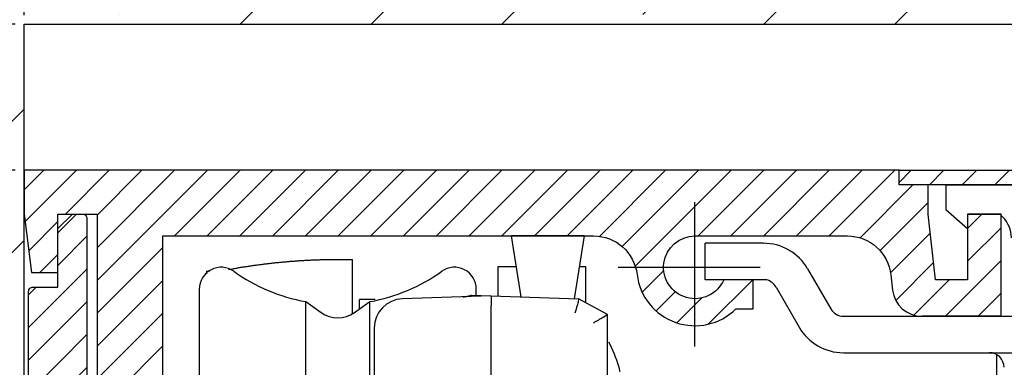
# Model space of a CAD drawing. Units: millimetres. Extents: x -2982 to 5220, y -3061 to 2395.
# Drawn here: x 5000 to 5067, y 2182 to 2205 of the extents above; entities that cross this region are included whole.
import ezdxf

# ---------------------------------------------------------------- set-up
doc = ezdxf.new("R2010")
doc.units = ezdxf.units.MM
doc.linetypes.add('ACAD_ISO10W100', pattern=[18, 12, -3, 0, -3])
doc.linetypes.add('AM_DIN_G_W050', pattern=[13.75, 9.75, -1.5, 1, -1.5])
for name, color, linetype in [('Building-Gebäude', 6, 'Continuous'), ('centerline-Mittellinie', 1, 'AM_DIN_G_W050'), ('dimension-Bemassung', 5, 'Continuous'), ('hatching-Schraffur', 1, 'Continuous'), ('outline-Körperkante', 7, 'Continuous'), ('Text', 5, 'Continuous')]:
    doc.layers.add(name, color=color, linetype=linetype)
doc.dimstyles.new('Details', dxfattribs={"dimtxt": 5, "dimasz": 6, "dimexe": 1.25, "dimexo": 0.625, "dimgap": 2, "dimtad": 1, "dimdec": 1, "dimtxsty": 'Standard', "dimcen": 2.5, "dimadec": 0, "dimazin": 0, "dimtfac": 1, "dimtdec": 1, "dimtmove": 0, "dimatfit": 3, "dimfxl": 0, "dimarcsym": 0})

# ---------------------------------------------------------------- blocks, each defined once
blk = doc.blocks.new('*D79')
at = {"layer": 'Defpoints', "color": 0}
for p in [(-0.006, 100), (-115.131, 0), (0, 0)]:
    blk.add_point(p, dxfattribs=at)
at = {"layer": 'dimension-Bemassung', "color": 0, "lineweight": -2}
for p, q in [((-0.631, 100), (-116.381, 100)), ((-115.131, 94), (-115.131, 6)), ((-0.625, 0), (-116.381, 0))]:
    blk.add_line(p, q, dxfattribs=at)
at = {"layer": 'dimension-Bemassung', "color": 0}
for points in [[(-116.131, 94), (-114.131, 94), (-115.131, 100)], [(-116.131, 6), (-114.131, 6), (-115.131, 0)]]:
    blk.add_solid(points, dxfattribs=at)
at = {"layer": 'dimension-Bemassung', "color": 0, "insert": (-119.631, 50), "char_height": 5, "attachment_point": 5, "rotation": 90}
blk.add_mtext('100', dxfattribs=at)
blk = doc.blocks.new('*D82')
at = {"layer": 'Defpoints', "color": 0}
for p in [(-104.023, 100), (0, 100), (-35.918, 80)]:
    blk.add_point(p, dxfattribs=at)
at = {"layer": 'dimension-Bemassung', "color": 0, "lineweight": -2}
for p, q in [((-0.625, 100), (-105.273, 100)), ((-104.023, 86), (-104.023, 94)), ((-36.543, 80), (-105.273, 80))]:
    blk.add_line(p, q, dxfattribs=at)
at = {"layer": 'dimension-Bemassung', "color": 0}
for points in [[(-105.023, 94), (-103.023, 94), (-104.023, 100)], [(-105.023, 86), (-103.023, 86), (-104.023, 80)]]:
    blk.add_solid(points, dxfattribs=at)
at = {"layer": 'dimension-Bemassung', "color": 0, "insert": (-108.523, 90), "char_height": 5, "attachment_point": 5, "rotation": 90}
blk.add_mtext('20', dxfattribs=at)
blk = doc.blocks.new('*D83')
at = {"layer": 'Defpoints', "color": 0}
for p in [(-115.131, 110), (0, 110), (0, 100)]:
    blk.add_point(p, dxfattribs=at)
at = {"layer": 'dimension-Bemassung', "color": 0, "lineweight": -2}
for p, q in [((-115.131, 116), (-115.131, 142.667)), ((-0.625, 110), (-116.381, 110)), ((-115.131, 100), (-115.131, 110)), ((-0.625, 100), (-116.381, 100)), ((-115.131, 94), (-115.131, 88))]:
    blk.add_line(p, q, dxfattribs=at)
at = {"layer": 'dimension-Bemassung', "color": 0}
for points in [[(-116.131, 116), (-114.131, 116), (-115.131, 110)], [(-116.131, 94), (-114.131, 94), (-115.131, 100)]]:
    blk.add_solid(points, dxfattribs=at)
at = {"layer": 'dimension-Bemassung', "color": 0, "insert": (-119.631, 132.333), "char_height": 5, "attachment_point": 5, "rotation": 90}
blk.add_mtext('min.8', dxfattribs=at)
blk = doc.blocks.new('*D78')
at = {"layer": 'Defpoints', "color": 0}
for p in [(0, 110), (-125.702, -2095), (-51.45, -2095)]:
    blk.add_point(p, dxfattribs=at)
at = {"layer": 'dimension-Bemassung', "color": 0, "lineweight": -2}
for p, q in [((-0.625, 110), (-126.952, 110)), ((-125.702, 104), (-125.702, -2089)), ((-52.075, -2095), (-126.952, -2095))]:
    blk.add_line(p, q, dxfattribs=at)
at = {"layer": 'dimension-Bemassung', "color": 0}
for points in [[(-126.702, 104), (-124.702, 104), (-125.702, 110)], [(-126.702, -2089), (-124.702, -2089), (-125.702, -2095)]]:
    blk.add_solid(points, dxfattribs=at)
at = {"layer": 'dimension-Bemassung', "color": 0, "insert": (-131.055, -47.051), "char_height": 5, "attachment_point": 5, "rotation": 90}
blk.add_mtext('EH', dxfattribs=at)
blk = doc.blocks.new('*D73')
at = {"layer": 'Defpoints', "color": 0}
for p in [(141.994, 162.243), (0, 110), (141.994, 100)]:
    blk.add_point(p, dxfattribs=at)
at = {"layer": 'dimension-Bemassung', "color": 0, "lineweight": -2}
for p, q in [((0, 110.625), (0, 163.493)), ((141.994, 100.625), (141.994, 163.493)), ((6, 162.243), (135.994, 162.243))]:
    blk.add_line(p, q, dxfattribs=at)
at = {"layer": 'dimension-Bemassung', "color": 0}
for points in [[(6, 163.243), (6, 161.243), (0, 162.243)], [(135.994, 163.243), (135.994, 161.243), (141.994, 162.243)]]:
    blk.add_solid(points, dxfattribs=at)
at = {"layer": 'dimension-Bemassung', "color": 0, "insert": (70.997, 166.743), "char_height": 5, "attachment_point": 5}
blk.add_mtext('142', dxfattribs=at)
blk = doc.blocks.new('Kämpfer_Win_Drive')
at = {"layer": 'hatching-Schraffur'}
h = blk.add_hatch(dxfattribs=at)
h.set_pattern_fill('ANSI31', color=256, scale=0.5, style=0)
h.paths.add_polyline_path([(9.506, -20.866), (9.006, -20), (9.506, -19.134), (9.506, -4.5), (39.052, -4.5, -0.332369), (41.929, -6.65), (43.85, -6.65, -0.414214), (46, -4.5), (56.463, -4.5, -0.382162), (59.445, -7.169), (59.562, -8.221, 0.382162), (61.549, -10), (67, -10), (67, -3), (64.7, -3), (64.7, -7.5), (62.5, -7.5), (62, -3), (62, -1), (60, -1), (60, 0), (0, 0), (0, -3), (0.5, -7), (2.3, -7), (2.306, -3), (5.006, -3), (5.006, -35.674), (5.006, -50.68, 0.176327), (6.176, -53.894), (6.767, -54.599, -0.339454), (6.82, -55.815), (5.736, -57.364, 0.459471), (5.856, -57.803), (11.453, -60.413, 0.107142), (13.006, -60.75), (13.006, -59.15, -1.208029), (13.795, -55), (18.467, -55, 0.57735), (19.506, -55), (23.506, -55, 0.411525), (24.321, -55.222), (29.506, -52.229), (29.506, -50), (23.955, -50, 0.816497), (19.056, -50), (12.506, -50), (12.506, -49), (9.506, -49), (9.506, -35.866), (9.006, -35), (9.506, -34.134)])
h.paths.add_polyline_path([(43.85, -6.65), (41.929, -6.65, -0.041408), (42.03, -7.136, 0.378993), (46, -10.65), (46, -8.8, -0.414214)], flags=17)
h.paths.add_polyline_path([(48.807, -9.5), (50, -9.5), (50, -7.5), (47.975, -7.5, -0.299597), (46, -8.8), (46, -10.65, 0.196923)], flags=17)
h.paths.add_polyline_path([(14.812, -58.166, -0.254686), (13.006, -59.15), (13.006, -60.75, 0.254686), (16.156, -59.034, 1)], flags=17)
for p in [(21.506, -50.5), (13.006, -57)]:
    blk.add_point(p)
at = {"layer": 'centerline-Mittellinie', "linetype": 'ACAD_ISO10W100'}
blk.add_line((46, -12.08), (46, -2.176), dxfattribs=at)
at = {"layer": 'centerline-Mittellinie'}
for p, q in [((40.736, -6.65), (51.49, -6.65)), ((13.006, -57), (13.006, -53.492)), ((13.006, -57), (9.185, -57)), ((13.006, -57), (17.927, -57)), ((13.006, -57), (13.006, -61.689))]:
    blk.add_line(p, q, dxfattribs=at)
at = {"layer": 'outline-Körperkante'}
blk.add_line((5.856, -57.803), (11.389, -60.384), dxfattribs=at)
blk.add_lwpolyline([(16.156, -59.034, 1), (14.812, -58.166, -2.112738), (13.795, -55), (18.467, -55, 0.57735), (19.506, -55), (23.506, -55, 0.416907), (24.33, -55.217), (29.506, -52.229), (29.506, -50), (23.955, -50, 0.816497), (19.056, -50), (12.506, -50), (12.506, -49), (9.506, -49), (9.506, -35.866), (9.006, -35), (9.506, -34.134), (9.506, -20.866), (9.006, -20), (9.506, -19.134), (9.506, -4.5), (39.052, -4.5, -0.378993), (42.03, -7.136, 0.622365), (48.807, -9.5), (50, -9.5), (50, -7.5), (47.975, -7.5, -1.8555), (46, -4.5), (56.463, -4.5, -0.382162), (59.445, -7.169), (59.562, -8.221, 0.382162), (61.549, -10), (67, -10), (67, -3), (64.7, -3), (64.7, -7.5), (62.5, -7.5), (62, -3), (62, -1), (60, -1), (60, 0), (0, 0), (0, -3), (0.5, -7), (2.3, -7), (2.306, -3), (5.006, -3), (5.006, -35.674), (5.006, -50.68, 0.176327), (6.176, -53.894), (6.767, -54.599, -0.339454), (6.82, -55.815), (5.742, -57.356)], format="xyb", dxfattribs=at)
for centre, radius, start, end in [((5.984, -57.532), 0.3, 145.99526, 244.70486), ((13.006, -57), 3.75, 244.46179, 327.15469)]:
    blk.add_arc(centre, radius, start, end, dxfattribs=at)
blk = doc.blocks.new('Einhaengeprofil WinDrive2201')
at = {"layer": 'hatching-Schraffur'}
h = blk.add_hatch(dxfattribs=at)
h.set_pattern_fill('ANSI31', color=256, scale=0.5, style=0)
h.set_pattern_definition([(45, (66.4872, -185.7187), (-1.122532, 1.122532), [])])
h.paths.add_polyline_path([(-3.912, -26.912), (-4.209, -27.209, 0.198912), (-4.212, -27.216), (-4.212, -46.612, 0.414214), (-3.912, -46.912), (0.488, -46.912, 0.414214), (0.788, -46.612), (0.788, -32.778), (0.288, -31.912), (0.788, -31.046), (0.788, -27.616, 0.198912), (0.785, -27.609), (0.088, -26.912), (0.088, -0.212, 0.414214), (-0.212, 0.088), (-0.912, 0.088), (-1.912, -0.912), (-1.912, -4.912), (-3.612, -4.912, 0.414214), (-3.912, -5.212)])
at = {"layer": 'outline-Körperkante'}
blk.add_lwpolyline([(0.788, -32.778), (0.288, -31.912), (0.788, -32.778), (0.788, -46.612, -0.414214), (0.488, -46.912), (-3.912, -46.912, -0.414214), (-4.212, -46.612), (-4.212, -27.216, -0.198912), (-4.209, -27.209), (-3.912, -26.912), (-3.912, -5.212, -0.414214), (-3.612, -4.912), (-1.912, -4.912), (-1.912, -0.912), (-0.912, 0.088), (-0.212, 0.088, -0.414214), (0.088, -0.212), (0.088, -26.908, 0.198912), (0.091, -26.915), (0.785, -27.609, -0.198912), (0.788, -27.616), (0.788, -31.046), (0.288, -31.912), (0.788, -31.046)], format="xyb", dxfattribs=at)
blk = doc.blocks.new('Verschalung WinDrive2201')
at = {"layer": 'hatching-Schraffur'}
h = blk.add_hatch(dxfattribs=at)
h.set_pattern_fill('ANSI31', color=256, scale=0.5, style=0)
h.set_pattern_definition([(45, (-116.6368, -261.4505), (-1.122532, 1.122532), [])])
h.paths.add_polyline_path([(-2, -98), (-9.791, -98), (-18.452, -93), (-23, -93), (-23, -95.5), (-22.202, -95.5), (-21.509, -94.3), (-20.643, -94.8), (-20.355, -94.3), (-19.489, -94.8), (-19.2, -94.3), (-12.791, -98), (-44.25, -98, -1), (-45.75, -98), (-48.25, -98, -1), (-49.75, -98), (-52.25, -98, -1), (-53.75, -98), (-56.25, -98, -1), (-57.75, -98), (-60.25, -98, -1), (-61.75, -98), (-65, -98), (-65, -100), (0, -100), (0, -74.1), (-4, -73.25), (-4, -70.75), (0, -69.9), (0, -8.25), (-2, -8.25), (-2, -14.25), (-4.5, -14.25), (-4.5, -11.75), (-6, -11.75), (-6, -15.75), (-2, -15.75), (-2, -20.48), (-1.7, -21), (-2, -21.52), (-2, -68.28), (-6, -69.13), (-6, -74.87), (-2, -75.72)])
h.paths.add_polyline_path([(-2, -2.25), (-2, -8.25), (0, -8.25), (0, 0), (-82, 0), (-82, -1), (-69, -1), (-68, -2), (-63.75, -2, 1), (-62.25, -2), (-19.75, -2, 1), (-18.25, -2), (-6, -2), (-6, -4.75), (-4.5, -4.75), (-4.5, -2.25)])
at = {"layer": 'outline-Körperkante'}
blk.add_lwpolyline([(-69, -1), (-82, -1), (-82, 0), (0, 0)], dxfattribs=at)
blk = doc.blocks.new('SR_WD2201_Rahmenlos_Antriebsquerschnitt')
at = {"layer": 'outline-Körperkante'}
for p, q in [((63.2, 99.003031), (63.2, 97.303031)), ((63.2, 99.003031), (68.208711, 99.000001)), ((63.2, 97.303031), (64.7, 96.003031)), ((64.7, 97.000091), (64.7, 97.003031)), ((64.7, 97.000001), (64.7, 96.003031)), ((64.7, 97.000001), (67, 97.000001)), ((67.04645, 96.856591), (67.11421, 96.788821)), ((38.39256, 95.499951), (33.40744, 95.499921)), ((34.07503, 91.327471), (33.40744, 95.499921)), ((38.39256, 95.499951), (37.7047, 91.200791)), ((50.67913, 95.000001), (46.7, 95.001701)), ((46.7, 92.503031), (46.7, 95.001701)), ((50.67913, 95.000001), (50.69427, 95.000001)), ((22.5, 90.188481), (22.5, 93.890001)), ((32.5, 93.400001), (33.74344, 93.400001)), ((32.5, 91.382501), (32.5, 93.400001)), ((38.05659, 93.400001), (38.5, 93.400001)), ((38.5, 93.400001), (38.5, 90.923531)), ((53.72536, 93.250001), (55.31132, 90.503031)), ((12.5, 93.083331), (12.5, 92.897641)), ((11.999882, 91.855441), (11.999882, 54.944553)), ((30.99988, 91.365051), (30.99988, 91.855441)), ((50.922587, 92.503031), (46.7, 92.503031)), ((51.5603, 92.000001), (53.14626, 89.253031)), ((32, 91.400001), (25.9302, 91.188041)), ((30.68177, 91.446031), (38.00122, 91.190431)), ((40, 90.120631), (38.00145, 91.190311)), ((19.30096, 90.998151), (20.35273, 90.261691)), ((19.30096, 55.801848), (19.30096, 90.998151)), ((22.64703, 90.261691), (23.6988, 90.998151)), ((23, 90.508771), (23, 91.150861)), ((24.0615, 91.150861), (23, 91.150861)), ((23.6988, 55.801848), (23.6988, 90.998151)), ((32, 90.400611), (32, 58.557435)), ((40, 71.645061), (40, 90.120441)), ((56.17735, 90.003031), (61.54133, 90.003031)), ((67, 90.000001), (61.5494, 90.000001)), ((67, 90.003031), (77.2, 90.003031)), ((24, 89.189251), (24, 78.989381)), ((56.17735, 87.503031), (77.2, 87.503031)), ((66.70016, 85.503111), (66.70016, 87.368961))]:
    blk.add_line(p, q, dxfattribs=at)
for points in [[(50.69418, 95.000011), (50.69421, 95.000011), (50.69424, 95.000011), (50.69427, 95.000011), (50.6943, 95.000011), (50.69433, 95.000011), (50.69436, 95.000011), (50.69439, 95.000011), (50.69442, 95.000011), (50.69445, 95.000011), (50.69448, 95.000011), (50.69451, 95.000011), (50.69454, 95.000011), (50.69457, 95.000011), (50.6946, 95.000011), (50.69463, 95.000011), (50.69466, 95.000011), (50.69471, 95.000011), (50.69478, 95.000011)], [(55.31179, 90.503031), (55.31179, 90.503031), (55.31179, 90.503031), (55.31179, 90.503031), (55.31179, 90.503031), (55.31179, 90.503031), (55.31179, 90.503031), (55.31179, 90.503031), (55.31179, 90.503031), (55.31179, 90.503031), (55.31179, 90.503031), (55.31179, 90.503031), (55.31179, 90.503031), (55.31179, 90.503031), (55.31179, 90.503031), (55.31179, 90.503031), (55.31179, 90.503031), (55.31179, 90.503031), (55.31179, 90.503031)], [(53.14672, 89.253031), (53.14672, 89.253031), (53.14672, 89.253031), (53.14672, 89.253031), (53.14672, 89.253031), (53.14672, 89.253031), (53.14672, 89.253031), (53.14672, 89.253031), (53.14672, 89.253031), (53.14672, 89.253031), (53.14672, 89.253031), (53.14672, 89.253031), (53.14672, 89.253031), (53.14672, 89.253031), (53.14672, 89.253031), (53.14672, 89.253031), (53.14672, 89.253031), (53.14672, 89.253031), (53.14672, 89.253031)]]:
    blk.add_lwpolyline(points, dxfattribs=at)
for points in [[(14.0136, 93.205521), (14.29358, 93.255751, -0.001662608), (14.57387, 93.304141, -0.00166247), (14.85449, 93.350621, -0.001662792), (15.13541, 93.395261, -0.001663983), (15.41661, 93.437981, -0.001664834), (15.69808, 93.478851, -0.00166545), (15.97982, 93.517801, -0.001665953), (16.2618, 93.554891, -0.001666472), (16.54402, 93.590061, -0.001667021), (16.82645, 93.623371, -0.001667662), (17.10909, 93.654751, -0.001667643), (17.39192, 93.684271, -0.001667055), (17.67492, 93.711851, -0.001668426), (17.9581, 93.737561, -0.001671501), (18.24146, 93.761341, -0.001667422), (18.52489, 93.783261, -0.001657255), (18.80832, 93.803231, -0.001671492), (19.09216, 93.821341, -0.001705045), (19.37652, 93.837501, -0.001656593), (19.65981, 93.851801, -0.00154689), (19.94148, 93.864191, -0.001706387), (20.22774, 93.874651, -0.002032524), (20.52072, 93.883081, -0.001543499), (20.79582, 93.889881, -0.000532286), (21.04455, 93.895101, -0.002173988), (21.36395, 93.897511, -0.003737753), (21.85582, 93.895681, -0.001828058), (22.49992, 93.889951, -0.000969074)], [(12.500083, 93.083451), (12.507234, 93.084721, -0.001656444), (12.514393, 93.085951, -0.001656232), (12.521561, 93.087141, -0.001655891), (12.528737, 93.088271, -0.001655453), (12.535923, 93.089361, -0.001654844), (12.543117, 93.090401, -0.001654126), (12.55032, 93.091391, -0.001653181), (12.557532, 93.092331, -0.001652097), (12.564753, 93.093231, -0.001650976), (12.571982, 93.094081, -0.001649915), (12.57922, 93.094881, -0.001648077), (12.586467, 93.095631, -0.001645653), (12.593723, 93.096341, -0.001645028), (12.600987, 93.097001, -0.001646099), (12.608262, 93.097611, -0.001639918), (12.615543, 93.098171, -0.001627804), (12.62283, 93.098681, -0.001639554), (12.630133, 93.099151, -0.00167029), (12.637457, 93.099571, -0.001620173), (12.644759, 93.099951, -0.001510464), (12.65203, 93.100271, -0.001664247), (12.65942, 93.100551, -0.001979713), (12.667, 93.100781, -0.001499409), (12.67412, 93.100961, -0.00051424), (12.68056, 93.101111, -0.00210984), (12.68885, 93.101181, -0.00361514), (12.70164, 93.101161, -0.001760639), (12.71841, 93.101061, -0.000931261)], [(30.07044, 91.332621), (30.0903, 91.333421, 0.002516483), (30.11021, 91.334421, 0.00248463), (30.1302, 91.335621, 0.0024774), (30.15025, 91.337031, 0.002500471), (30.17036, 91.338651, 0.002511764), (30.19053, 91.340471, 0.002520546), (30.21076, 91.342521, 0.00252689), (30.23104, 91.344771, 0.002538972), (30.25137, 91.347241, 0.002546617), (30.27175, 91.349931, 0.002558084), (30.29217, 91.352841, 0.002564568), (30.31263, 91.355971, 0.002574234), (30.33313, 91.359321, 0.002583193), (30.35366, 91.362901, 0.002598936), (30.37423, 91.366711, 0.002598838), (30.39482, 91.370741, 0.002592576), (30.41542, 91.375001, 0.002623047), (30.43607, 91.379501, 0.002689307), (30.45676, 91.384251, 0.002615696), (30.47739, 91.389201, 0.002444861), (30.4979, 91.394341, 0.002715842), (30.51874, 91.399831, 0.003264321), (30.54008, 91.405741, 0.002463905), (30.56011, 91.411421, 0.000807318), (30.57822, 91.416681, 0.003524159), (30.60145, 91.423971, 0.006096788), (30.63717, 91.435911, 0.002959816), (30.68393, 91.451971, 0.001556211)], [(31.99988, 91.399981), (32.00151, 91.398821, -0.26117598), (32.00308, 91.395261, -0.06725317), (32.00458, 91.389231, -0.026593468), (32.00601, 91.380721, -0.014789164), (32.00736, 91.369481, -0.009039295), (32.00861, 91.355581, -0.00616754), (32.00976, 91.338841, -0.004417584), (32.0108, 91.319361, -0.003393451), (32.01172, 91.297001, -0.002656077), (32.01251, 91.271911, -0.002169639), (32.01317, 91.244011, -0.001791787), (32.01368, 91.213481, -0.001525956), (32.01406, 91.180321, -0.001310106), (32.01428, 91.144751, -0.001151103), (32.01436, 91.106801, -0.001014302), (32.01428, 91.066771, -0.000906542), (32.01406, 91.024741, -0.000824293), (32.01368, 90.980951, -0.00076466), (32.01316, 90.935521, -0.000687338), (32.01251, 90.888991, -0.000604873), (32.01173, 90.841651, -0.000612714), (32.0108, 90.792711, -0.000664863), (32.00971, 90.742041, -0.000497146), (32.00861, 90.694001, -0.00021111), (32.00755, 90.650251, -0.000620654), (32.00601, 90.594671, -0.000988378), (32.00342, 90.510311, -0.000492277), (31.99988, 90.400551, -0.000268383)]]:
    blk.add_lwpolyline(points, format="xyb", dxfattribs=at)
for centre, radius, start, end in [((66.69289, 96.503031), 0.5, 88.7213, 90), ((66.69289, 96.503031), 0.5, 45, 51.750184), ((65.7, 95.374611), 2, 0, 45), ((50.694182, 91.499913), 3.500121, 30.00052977, 90.24639001), ((13.49996, 91.855441), 1.5, 54.569842, 180), ((29.49996, 91.855441), 1.5, 0, 125.43016), ((21.49996, 103.100001), 12.3, 234.56984, 259.70165), ((21.49996, 103.100001), 12.3, 280.29835, 305.43016), ((50.540728, 91.363198), 1.202096, 31.98815212, 71.47849783), ((26, 89.189251), 2, 92, 180), ((56.17735, 91.003031), 1, 210, 270), ((21.49996, 91.900001), 2, 235, 305), ((56.17735, 91.003031), 3.5, 210, 270), ((32.4875, 84.179361), 8.6125, 16.025621, 27.967592), ((66.2, 86.503031), 1, 0.00000085, 90.000001)]:
    blk.add_arc(centre, radius, start, end, dxfattribs=at)
for points, knots in [([(38.00135, 91.190181), (38.0076, 91.187021), (38.01512, 91.076101), (37.91268, 90.701971), (37.81729, 90.388241), (37.76905, 90.199261)], [0, 0, 0, 0, 0.000578012, 0.0009895929, 0.0015675166, 0.0015675166, 0.0015675166, 0.0015675166]), ([(39.99991, 90.120511), (40, 90.114511), (39.76258, 89.929811), (39.25291, 89.690001), (39.03483, 89.521521)], [0, 0, 0, 0, 0.000835805, 0.0016665437, 0.0016665437, 0.0016665437, 0.0016665437]), ([(40.76522, 86.556971), (40.767, 86.550411), (40.76627, 86.553331), (40.76885, 86.542531), (40.78461, 86.475491), (40.82122, 86.319591), (40.84701, 86.208521)], [0, 0, 0, 0, 0.035513892, 0.12626693, 0.41725511, 1, 1, 1, 1])]:
    blk.add_open_spline(points, degree=3, knots=knots, dxfattribs=at)
blk = doc.blocks.new('SR_WD2201_Rahmenlos_Antriebsquerschnitt_kpl')
for name, p in [('SR_WD2201_Rahmenlos_Antriebsquerschnitt', (0, 0)), ('Kämpfer_Win_Drive', (-0.006, 100)), ('Verschalung WinDrive2201', (141.994, 100)), ('Einhaengeprofil WinDrive2201', (4.212, 96.912))]:
    blk.add_blockref(name, p)
blk = doc.blocks.new('SR_WD2201_MF_Rahmenlos_Sturz_kpl')
at = {"layer": 'hatching-Schraffur'}
h = blk.add_hatch(dxfattribs=at)
h.set_pattern_fill('ANSI35', color=256, scale=2, style=0)
h.set_pattern_definition([(45, (0, 10), (-8.98026, 8.98026), []), (45, (8.98, 10), (-8.98026, 8.98026), [15.875, -3.175, 0, -3.175])])
h.paths.add_polyline_path([(-51.45, 150), (-51.45, 0), (0, 0), (0, 110), (220, 110), (220, 150)])
at = {"layer": 'Building-Gebäude'}
for p, q in [((0, 0), (0, 110)), ((0, 110), (220, 110))]:
    blk.add_line(p, q, dxfattribs=at)
blk.add_blockref('SR_WD2201_Rahmenlos_Antriebsquerschnitt_kpl', (0, 0))
at = {"layer": 'dimension-Bemassung'}
dim = blk.add_linear_dim(base=(141.994, 162.243), p1=(0, 110), p2=(141.994, 100), dimstyle='Details', dxfattribs=at)
dim.commit()
dim.dimension.update_dxf_attribs({"geometry": '*D73', "text_midpoint": (70.997, 166.743)})
dim = blk.add_linear_dim(base=(-115.131, 110), p1=(0, 100), p2=(0, 110), angle=90, text='min.8', dimstyle='Details', dxfattribs=at)
dim.commit()
dim.dimension.update_dxf_attribs({"geometry": '*D83', "text_midpoint": (-119.631, 132.333)})
dim = blk.add_linear_dim(base=(-125.702, -2095), p1=(0, 110), p2=(-51.45, -2095), angle=90, text='EH', dimstyle='Details', override={"dimtmove": 2}, dxfattribs=at)
dim.commit()
dim.dimension.update_dxf_attribs({"geometry": '*D78', "text_midpoint": (-131.055, -47.051), "dimtype": 128})
for base, p1, p2, picture, middle in [((-115.131, 0), (-0.006, 100), (0, 0), '*D79', (-119.631, 50)), ((-104.023, 100), (-35.918, 80), (0, 100), '*D82', (-108.523, 90))]:
    dim = blk.add_linear_dim(base=base, p1=p1, p2=p2, angle=90, dimstyle='Details', dxfattribs=at)
    dim.commit()
    dim.dimension.update_dxf_attribs({"geometry": picture, "text_midpoint": middle})

msp = doc.modelspace()

# ---------------------------------------------------------------- block references
at = {"layer": 'Text'}
msp.add_blockref('SR_WD2201_MF_Rahmenlos_Sturz_kpl', (5000, 2095), dxfattribs=at)

doc.saveas('drawing.dxf')
